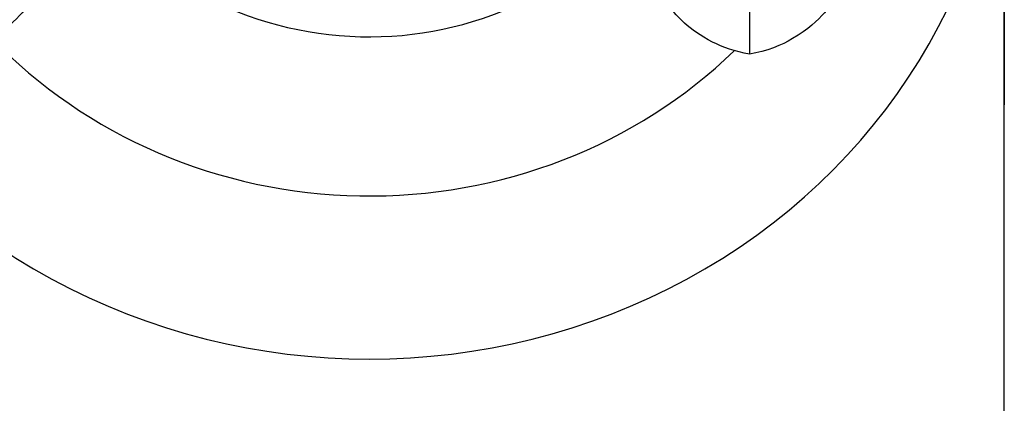
# Model space of a CAD drawing. Units: millimetres. Extents: x -5697 to 6806, y -2795 to 3119.
# Drawn here: x 553 to 576, y 330 to 339 of the extents above; entities that cross this region are included whole.
import ezdxf

# ---------------------------------------------------------------- set-up
doc = ezdxf.new("R2010")
doc.units = ezdxf.units.MM
doc.header["$LTSCALE"] = 100
doc.layers.add('SW_Toestellen', color=2, linetype='Continuous')

msp = doc.modelspace()

# ---------------------------------------------------------------- linework, layer by layer
at = {"layer": 'SW_Toestellen'}
for p, q in [((570.069, 358.391), (570.069, 338.616)), ((576.09, 347.35), (576.09, 337.42)), ((576.09, 329.335), (576.09, 345.505))]:
    msp.add_line(p, q, dxfattribs=at)
for centre, major_axis, ratio, start_param, end_param in [((575.567, 378.171), (-3.013, -36.841), 0.031088, 4.50361, 6.865459), ((561.09, 345.505), (-15, 0), 0.938958, 0, 3.141593), ((561.09, 346.537), (8, 0), 0.938958, 3.644353, 5.603117), ((561.09, 346.537), (-12, 0), 0.938958, 0.732382, 2.372267)]:
    msp.add_ellipse(centre, major_axis=major_axis, ratio=ratio, start_param=start_param, end_param=end_param, dxfattribs=at)
for points, knots in [([(573.686, 347.35), (573.657, 347.131), (573.63, 346.916), (573.443, 345.502), (573.294, 344.468), (573.015, 342.751), (572.892, 342.082), (572.681, 341.225), (572.619, 340.977), (572.405, 340.448), (572.328, 340.246), (572.032, 339.819), (571.952, 339.714), (571.684, 339.416), (571.462, 339.197), (570.828, 338.831), (570.482, 338.685), (570.069, 338.616)], [-0.9523992, -0.9523992, -0.9523992, -0.9523992, -0.9205804, -0.9205804, -0.7374254, -0.7374254, -0.5542704, -0.5542704, -0.4626929, -0.4626929, -0.4169041, -0.4169041, -0.4040434, -0.4040434, -0.3847657, -0.3847657, -0.3711154, -0.3711154, -0.3711154, -0.3711154]), ([(554.273, 344.091), (554.247, 343.925), (554.222, 343.764), (554.057, 342.751), (553.934, 342.082), (553.723, 341.225), (553.661, 340.977), (553.447, 340.448), (553.37, 340.246), (553.074, 339.819), (552.994, 339.714), (552.726, 339.416), (552.504, 339.197), (551.87, 338.831), (551.524, 338.685), (551.111, 338.616)], [-0.7704143, -0.7704143, -0.7704143, -0.7704143, -0.7374254, -0.7374254, -0.5542704, -0.5542704, -0.4626929, -0.4626929, -0.4169041, -0.4169041, -0.4040434, -0.4040434, -0.3847657, -0.3847657, -0.3711154, -0.3711154, -0.3711154, -0.3711154]), ([(570.069, 338.616), (569.731, 338.673), (569.435, 338.782), (568.909, 339.048), (568.7, 339.207), (568.34, 339.528), (568.212, 339.683), (567.975, 339.998), (567.894, 340.141), (567.706, 340.497), (567.645, 340.66), (567.371, 341.432), (567.284, 341.916), (567.074, 343.058), (566.993, 343.544), (566.908, 344.091)], [0.3711154, 0.3711154, 0.3711154, 0.3711154, 0.3823259, 0.3823259, 0.3958413, 0.3958413, 0.4126211, 0.4126211, 0.4357593, 0.4357593, 0.4799068, 0.4799068, 0.6615726, 0.6615726, 0.7703761, 0.7703761, 0.7703761, 0.7703761])]:
    msp.add_open_spline(points, degree=3, knots=knots, dxfattribs=at)

doc.saveas('drawing.dxf')
